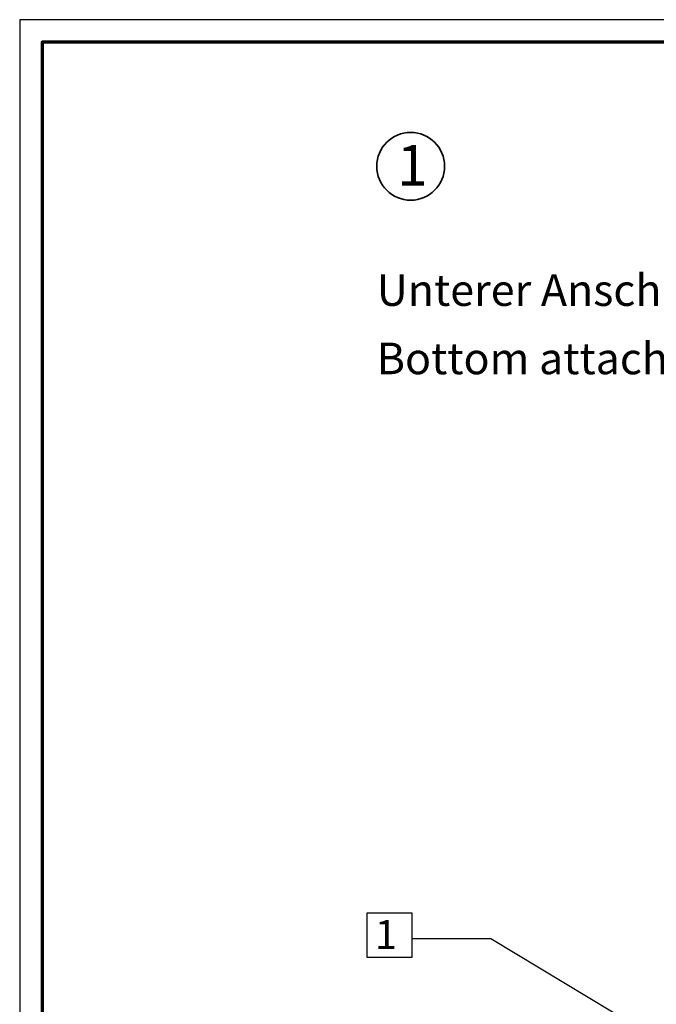
# Model space of a CAD drawing. Units: millimetres. Extents: x 2450 to 23610, y -10352 to 2500.
# Drawn here: x 2450 to 2591, y -9729 to -9511 of the extents above; entities that cross this region are included whole.
import ezdxf
from ezdxf import colors
from ezdxf.entities.mleader import LeaderData, LeaderLine
from ezdxf.math import Vec2, Vec3

# ---------------------------------------------------------------- set-up
doc = ezdxf.new("R2010")
doc.units = ezdxf.units.MM
doc.linetypes.add('AUSGEZOGEN', pattern=[0])
doc.layers.add('n d', color=6, linetype='Continuous', plot=False)
doc.layers.add('RAHMEN', color=7, linetype='AUSGEZOGEN')
for name, color, linetype, lineweight in [('Rahmen (ISO)', 7, 'Continuous', 70), ('S02_Beschriftung', 1, 'Continuous', 25), ('S03_AL_Kontur', 255, 'Continuous', 35)]:
    doc.layers.add(name, color=color, linetype=linetype, lineweight=lineweight)
doc.styles.add('K_A0_7', font='arial.ttf', dxfattribs={"height": 6.9851})
doc.styles.add('K_A0_9', font='arial.ttf', dxfattribs={"height": 8.9808})
doc.styles.get("Standard").update_dxf_attribs({"font": 'arial.ttf'})

# ---------------------------------------------------------------- blocks, each defined once
blk = doc.blocks.new('Rahmen A0 BK')
at = {"layer": 'n d'}
blk.add_lwpolyline([(0, 0), (1189, 0), (1189, 841), (0, 841)], close=True, dxfattribs=at)
at = {"layer": 'Rahmen (ISO)'}
blk.add_lwpolyline([(5, 5), (1184, 5), (1184, 836), (5, 836)], close=True, dxfattribs=at)

msp = doc.modelspace()

# ---------------------------------------------------------------- linework, layer by layer
at = {"layer": 'S02_Beschriftung'}
msp.add_lwpolyline([(2527.32, -9708.56), (2537.19, -9708.56), (2537.19, -9718.47), (2527.32, -9718.47)], close=True, dxfattribs=at)
at = {"layer": 'S03_AL_Kontur', "lineweight": 0}
msp.add_line((2450.32, -9528.94), (2450.32, -9528.95), dxfattribs=at)
msp.add_line((2450.32, -9528.94), (2450.32, -9528.95), dxfattribs=at)
msp.add_line((2450.32, -9528.94), (2450.32, -9528.95), dxfattribs=at)
msp.add_line((2450.32, -9528.94), (2450.32, -9528.95), dxfattribs=at)
at = {"layer": 'S03_AL_Kontur'}
msp.add_circle((2536.96, -9543.17), 7.51, dxfattribs=at)

# ---------------------------------------------------------------- block references
at = {"layer": 'RAHMEN'}
msp.add_blockref('Rahmen A0 BK', (2450.32, -10351.69), dxfattribs=at)

# ---------------------------------------------------------------- texts
at = {"layer": 'S02_Beschriftung', "style": 'K_A0_9'}
msp.add_text('1', height=8.98, dxfattribs=at).set_placement((2533.94, -9547.43))
at = {"layer": 'S02_Beschriftung', "color": 7, "linetype": 'Continuous'}
for s, p in [('Unterer Anschluss normal, Festfeld', (2529.45, -9574.1)), ('Bottom attachment normal, fixed light', (2529.45, -9589.24))]:
    msp.add_text(s, height=6.9851, dxfattribs=at).set_placement(p)
at = {"layer": 'S02_Beschriftung', "linetype": 'Continuous', "style": 'K_A0_7'}
msp.add_text('1', height=6.4, dxfattribs=at).set_placement((2529.06, -9716.56))

# ---------------------------------------------------------------- leaders
at = {"layer": 'S02_Beschriftung'}
ml = msp.add_multileader_mtext('Standard', dxfattribs=at)
ml.set_content('', color=256)
ml.set_leader_properties()
ml.build(insert=Vec2(0, 0))
ml.multileader.update_dxf_attribs({"text_right_attachment_type": 6, "dogleg_length": 0.36})
ctx = ml.context
ctx.base_point, ctx.plane_origin = Vec3(2535.19, -9711.51), Vec3(2520, -9785.39)
ctx.right_attachment, ctx.text_align_type = 6, 2
notes = []
notes.append((ctx, [(0, (1, 1, 0), (2554.74, -9714.31), (-1, 0), 15.55, [(0, [(2666.37, -9781.54)], 0, [])])]))
ctx.mtext.insert, ctx.mtext.alignment, ctx.mtext.flow_direction = Vec3(2537.19, -9709.51), 3, 5
for ctx, leaders in notes:
    for number, flags, end, landing, length, lines in leaders:
        leader = LeaderData()
        leader.index, (leader.has_last_leader_line, leader.has_dogleg_vector, leader.attachment_direction) = number, flags
        leader.last_leader_point, leader.dogleg_vector, leader.dogleg_length = Vec3(end), Vec3(landing), length
        for number, points, colour, breaks in lines:
            line = LeaderLine()
            line.index, line.vertices, line.color, line.breaks = number, Vec3.list(points), colors.encode_raw_color(colour), breaks
            leader.lines.append(line)
        ctx.leaders.append(leader)

doc.saveas('drawing.dxf')
